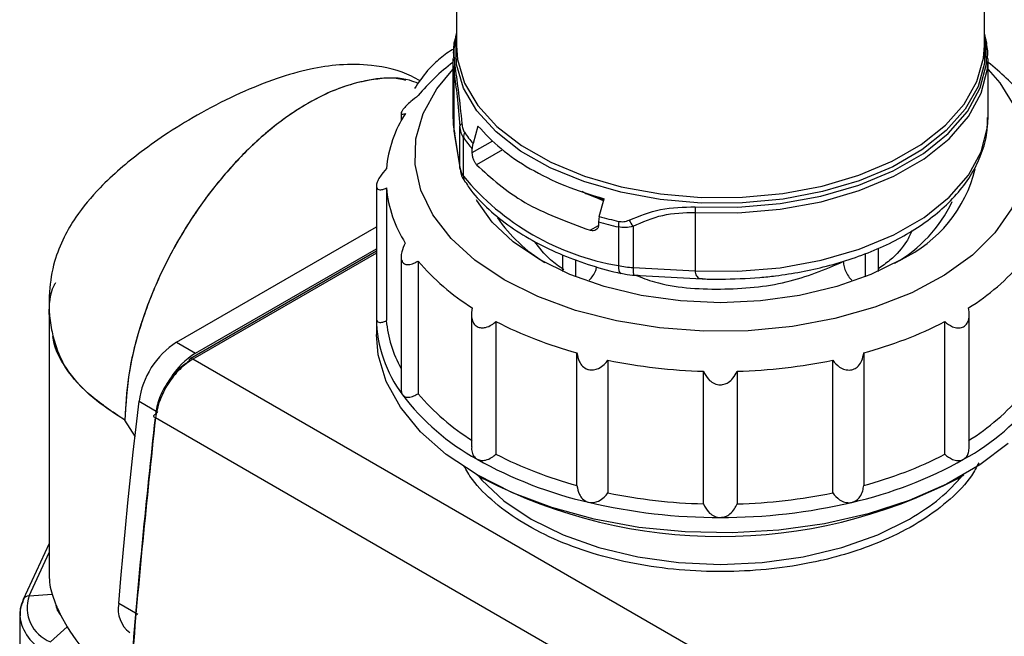
# Model space of a CAD drawing. Units: millimetres. Extents: x 50 to 2082, y 50 to 1435.
# Drawn here: x 1437 to 1529, y 649 to 706 of the extents above; entities that cross this region are included whole.
import ezdxf

# ---------------------------------------------------------------- set-up
doc = ezdxf.new("R2010")
doc.units = ezdxf.units.MM
doc.header["$LTSCALE"] = 5

msp = doc.modelspace()

# ---------------------------------------------------------------- linework, layer by layer
at = {"color": 7, "linetype": 'Continuous', "lineweight": 25}
for p, q in [((1527.484, 703.762), (1527.484, 722.055)), ((1478.15, 715.238), (1478.15, 703.762)), ((1527.606, 704.354), (1527.484, 704.897)), ((1527.653, 703.94), (1527.628, 704.066)), ((1477.817, 702.534), (1477.817, 697.058)), ((1477.966, 702.592), (1477.928, 701.174)), ((1527.817, 697.058), (1527.817, 702.534)), ((1477.928, 695.698), (1477.928, 701.174)), ((1472.988, 697.443), (1472.988, 696.724)), ((1477.817, 697.058), (1477.928, 695.698)), ((1477.928, 695.698), (1478.478, 692.345)), ((1477.941, 695.529), (1478.492, 692.166)), ((1478.478, 692.345), (1478.478, 696.21)), ((1480.167, 696.229), (1479.709, 694.593)), ((1478.809, 691.552), (1478.809, 695.158)), ((1479.634, 693.744), (1481.564, 694.858)), ((1479.634, 694.084), (1479.709, 694.593)), ((1479.634, 693.744), (1479.634, 694.084)), ((1482.465, 694.018), (1480.033, 692.614)), ((1478.492, 692.166), (1478.478, 692.345)), ((1470.673, 690.621), (1470.673, 678.227)), ((1471.605, 690.445), (1471.605, 678.051)), ((1491.903, 689.252), (1490.748, 689.734)), ((1491.494, 687.79), (1491.952, 689.426)), ((1500.461, 688.166), (1500.461, 682.69)), ((1491.494, 687.79), (1491.419, 687.281)), ((1491.419, 687.281), (1491.419, 686.941)), ((1452, 676.032), (1470.673, 686.811)), ((1490.64, 686.491), (1491.419, 686.941)), ((1493.279, 686.805), (1493.279, 683.198)), ((1494.654, 686.872), (1494.654, 683.007)), ((1470.673, 684.528), (1453.282, 674.489)), ((1470.673, 684.359), (1453.532, 674.464)), ((1453.768, 675.011), (1470.673, 684.77)), ((1517.539, 684.782), (1517.539, 682.65)), ((1472.98, 684.021), (1472.98, 671.52)), ((1474.577, 683.618), (1474.577, 671.224)), ((1488.099, 682.648), (1488.099, 684.195)), ((1489.278, 683.754), (1489.278, 682.149)), ((1516.361, 682.151), (1516.361, 684.323)), ((1494.654, 683.007), (1500.461, 682.69)), ((1494.72, 682.301), (1501.12, 681.951)), ((1501.942, 681.938), (1502.817, 681.921)), ((1440.111, 678.624), (1440.11, 654.297)), ((1470.673, 678.222), (1470.673, 676.764)), ((1479.558, 678.65), (1479.557, 666.257)), ((1481.848, 677.968), (1481.848, 665.574)), ((1523.768, 665.565), (1523.769, 677.959)), ((1526.06, 666.239), (1526.06, 678.633)), ((1452, 676.032), (1453.768, 675.011)), ((1512.104, 640.651), (1453.532, 674.464)), ((1489.413, 662.653), (1489.414, 675.047)), ((1492.312, 674.353), (1492.311, 661.959)), ((1513.301, 661.955), (1513.301, 674.349)), ((1516.2, 675.041), (1516.199, 662.647)), ((1501.237, 660.933), (1501.237, 673.326)), ((1504.374, 673.326), (1504.374, 660.932)), ((1445.11, 670.254), (1445.11, 670.214)), ((1448.502, 670.523), (1450.27, 669.502)), ((1448.17, 667.195), (1447.189, 668.751)), ((1508.253, 635.346), (1450.034, 668.955)), ((1480.084, 663.644), (1480.715, 663.28)), ((1524.916, 663.278), (1525.547, 663.643)), ((1440.11, 657.227), (1437.687, 652.008)), ((1438.235, 652.347), (1440.11, 656.386)), ((1438.235, 652.347), (1440.373, 652.5)), ((1440.373, 652.5), (1440.697, 651.606)), ((1448.382, 650.594), (1446.614, 651.615)), ((1437.354, 650.537), (1437.354, 638.519)), ((1441.209, 650.505), (1441.797, 649.432)), ((1441.797, 649.432), (1440.232, 648.044))]:
    msp.add_line(p, q, dxfattribs=at)
at = {"color": 7, "linetype": 'Continuous', "lineweight": 25, "flags": 128}
for points in [[(1527.484, 704.583), (1527.518, 704.34), (1527.499, 702.111), (1526.88, 699.91), (1525.675, 697.792), (1523.915, 695.808), (1521.642, 694.005), (1518.912, 692.429), (1515.79, 691.117), (1512.352, 690.1), (1508.683, 689.405), (1504.872, 689.048), (1501.01, 689.036), (1497.192, 689.372), (1493.511, 690.046), (1490.056, 691.042), (1486.912, 692.336), (1484.154, 693.897), (1481.85, 695.686), (1480.055, 697.66), (1478.814, 699.771), (1478.157, 701.968), (1478.099, 704.197), (1478.15, 704.583)], [(1478.15, 703.762), (1478.257, 702.437), (1478.913, 700.249), (1480.149, 698.147), (1481.936, 696.181), (1484.231, 694.399), (1486.978, 692.845), (1490.11, 691.557), (1493.55, 690.565), (1497.216, 689.894), (1501.019, 689.56), (1504.864, 689.571), (1508.66, 689.927), (1512.314, 690.62), (1515.737, 691.632), (1518.847, 692.938), (1521.566, 694.508), (1523.829, 696.303), (1525.582, 698.279), (1526.782, 700.389), (1527.399, 702.58), (1527.484, 703.762)], [(1500.47, 688.689), (1504.449, 688.656), (1508.385, 688.989), (1512.18, 689.68), (1515.735, 690.711), (1518.961, 692.056), (1521.774, 693.68), (1524.103, 695.542), (1525.889, 697.594), (1527.086, 699.785), (1527.663, 702.057), (1527.606, 704.354)], [(1500.461, 688.166), (1504.455, 688.133), (1508.408, 688.467), (1512.217, 689.161), (1515.787, 690.196), (1519.026, 691.546), (1521.85, 693.177), (1524.189, 695.046), (1525.982, 697.107), (1527.184, 699.306), (1527.763, 701.588), (1527.817, 702.504)], [(1482.613, 681.868), (1479.887, 683.691), (1477.65, 685.723), (1475.948, 687.921), (1474.82, 690.24), (1474.288, 692.628), (1474.364, 695.035), (1475.046, 697.411), (1476.321, 699.704), (1477.817, 701.517)], [(1527.817, 701.515), (1528.903, 700.258), (1530.322, 697.993), (1531.154, 695.634), (1531.383, 693.229), (1531.003, 690.831), (1530.022, 688.491), (1528.461, 686.258), (1526.353, 684.18), (1523.744, 682.301), (1520.689, 680.662), (1517.253, 679.297), (1513.509, 678.235), (1509.537, 677.5), (1505.422, 677.106), (1501.252, 677.062), (1497.115, 677.369), (1493.099, 678.02), (1489.291, 679.002), (1485.77, 680.294), (1482.613, 681.868)], [(1500.461, 682.69), (1504.455, 682.657), (1508.408, 682.991), (1512.217, 683.685), (1515.787, 684.72), (1519.026, 686.07), (1521.85, 687.701), (1524.189, 689.57), (1525.982, 691.631), (1527.184, 693.83), (1527.763, 696.112), (1527.817, 697.058)], [(1519.728, 683.768), (1516.874, 682.361), (1513.675, 681.229), (1510.207, 680.4), (1506.558, 679.894), (1502.817, 679.724), (1499.075, 679.894), (1495.426, 680.4), (1491.959, 681.229), (1488.759, 682.361), (1485.905, 683.768), (1483.467, 685.416), (1481.507, 687.263), (1480.07, 689.265), (1480.024, 689.348)], [(1493.279, 683.198), (1493.291, 682.95), (1493.326, 682.746), (1493.382, 682.593), (1493.459, 682.498), (1493.525, 682.467)], [(1529.693, 666.585), (1527.043, 664.567), (1523.941, 662.777), (1520.445, 661.246), (1516.621, 660.005), (1512.54, 659.076), (1508.278, 658.477), (1503.914, 658.218), (1499.529, 658.304), (1495.206, 658.735), (1491.024, 659.501), (1487.063, 660.589), (1483.394, 661.978), (1480.088, 663.642), (1477.204, 665.551), (1474.798, 667.669), (1472.914, 669.956), (1471.587, 672.37), (1470.842, 674.866), (1470.673, 676.764)], [(1446.614, 651.615), (1446.81, 653.96), (1447.017, 656.311), (1447.236, 658.667), (1447.466, 661.028), (1447.708, 663.395), (1447.961, 665.766), (1448.226, 668.142), (1448.502, 670.523)], [(1450.034, 668.955), (1449.972, 668.997), (1449.926, 669.044), (1449.897, 669.092), (1449.887, 669.141), (1449.896, 669.188), (1449.924, 669.232), (1449.969, 669.27), (1450.031, 669.302)], [(1480.175, 663.592), (1480.54, 663.16), (1482.59, 661.23), (1485.138, 659.508), (1488.121, 658.037), (1491.465, 656.853), (1495.09, 655.987), (1498.904, 655.458), (1502.815, 655.281), (1506.726, 655.458), (1510.541, 655.987), (1514.165, 656.854), (1517.51, 658.037), (1520.493, 659.508)]]:
    msp.add_lwpolyline(points, dxfattribs=at)
at = {"color": 7, "linetype": 'Continuous', "lineweight": 25}
for centre, radius, start, end in [((1486.307, 703), 8.389, 166.48679, 189.29833), ((1526.598, 703.894), 1.108, 0.00611, 24.53954), ((1489.876, 686.317), 19.918, 127.26056, 140.14297), ((1515.766, 686.327), 19.903, 39.80875, 52.73708), ((1479.112, 701.168), 1.184, 156.26874, 179.73893), ((1483.288, 691.107), 11.739, 147.53156, 174.3822), ((1478.891, 696.107), 0.426, 122.83792, 166.04038), ((1480.189, 695.146), 1.38, 158.79267, 179.48632), ((1489.708, 703.099), 13.127, 214.59895, 220.38623), ((1489.669, 702.65), 13.193, 214.60112, 220.48353), ((1480.411, 692.686), 1.963, 189.98453, 215.29503), ((1514.227, 695.295), 12.772, 295.5126, 346.14014), ((1497.225, 706.744), 23.874, 219.52057, 260.4848), ((1479.83, 691.535), 1.021, 179.09005, 214.93391), ((1483.281, 691.579), 11.731, 185.54942, 212.41206), ((1512.926, 694.526), 12.709, 299.16618, 335.08621), ((1516.303, 688.141), 15.842, 178.01653, 179.90921), ((1493.699, 695.674), 14.195, 214.39243, 239.08758), ((1501.671, 723.44), 37.584, 254.1713, 257.09803), ((1501.68, 723.837), 37.459, 254.2213, 257.09748), ((1497.267, 686.781), 3.988, 172.17025, 179.65571), ((1497.722, 689.232), 3.871, 207.53007, 217.56471), ((1490.93, 697.424), 21.402, 220.17288, 238.1318), ((1514.687, 697.441), 21.425, 301.83214, 319.77798), ((1495.085, 691.155), 8.159, 257.20713, 266.96665), ((1482.826, 678.437), 12.155, 180.98654, 216.97494), ((1482.972, 679.107), 11.417, 185.30583, 208.92441), ((1499.297, 711.907), 38.162, 242.79231, 254.991), ((1506.327, 711.933), 38.19, 284.98206, 297.17469), ((1456.239, 669.476), 7.807, 122.88103, 172.29209), ((1457.619, 668.875), 7.244, 122.10791, 148.53759), ((1453.417, 674.29), 0.24, 124.05635, 187.25583), ((1453.386, 674.26), 0.251, 54.38242, 114.30712), ((1502.68, 725.17), 51.864, 258.46799, 268.40574), ((1502.953, 725.183), 51.877, 271.57007, 281.50615), ((1490.671, 684.393), 22.005, 217.07729, 241.2274), ((1490.93, 685.03), 21.402, 220.17288, 238.1318), ((1514.945, 684.41), 22.028, 298.73876, 322.87136), ((1514.687, 685.047), 21.425, 301.83214, 319.77798), ((1499.243, 699.231), 39.139, 240.68372, 257.09959), ((1499.296, 699.513), 38.162, 242.79231, 254.991), ((1506.379, 699.258), 39.168, 282.87452, 299.28224), ((1506.327, 699.539), 38.19, 284.98206, 297.17469), ((1502.817, 705.795), 47.917, 242.5324, 297.46432), ((1502.68, 712.776), 51.864, 258.46799, 268.40574), ((1502.953, 712.789), 51.877, 271.57007, 281.50615), ((1502.691, 712.834), 53.169, 256.75082, 270.12291), ((1502.941, 712.847), 53.183, 269.85319, 283.22303), ((1438.246, 651.715), 0.631, 91.07311, 152.3988), ((1441.433, 651.216), 3.392, 160.53921, 249.25936), ((1440.255, 650.53), 2.901, 154.44483, 181.18522), ((1438.17, 651.785), 0.532, 155.20229, 180.33531), ((1442.719, 651.875), 2.04, 187.59051, 222.21445), ((1449.242, 651.066), 2.684, 168.20477, 233.17885), ((1441.56, 650.986), 4.237, 186.99651, 245.37868)]:
    msp.add_arc(centre, radius, start, end, dxfattribs=at)
for centre, major_axis, ratio, start_param, end_param in [((1514.598, 662.501), (33.333, 0), 0.577288, 4.780656, 6.214918), ((1464.276, 659.404), (23.935, 6.796), 0.491163, 3.00301, 3.150783), ((1464.276, 654.663), (24.167, 0), 0.577266, 3.362571, 3.44431), ((1464.276, 659.404), (23.599, 7.463), 0.697834, 3.300294, 3.731725)]:
    msp.add_ellipse(centre, major_axis=major_axis, ratio=ratio, start_param=start_param, end_param=end_param, dxfattribs=at)
for points, knots in [([(1478.15, 704.822), (1478.062, 704.535), (1477.839, 703.806), (1477.86, 703.055), (1477.873, 702.6)], [0, 0, 0, 0, 0.393629, 1, 1, 1, 1]), ([(1527.762, 702.501), (1527.786, 702.749), (1527.833, 703.233), (1527.712, 703.709), (1527.653, 703.94)], [0, 0, 0, 0, 0.513476, 1, 1, 1, 1]), ([(1477.904, 703.407), (1477.857, 703.385), (1477.328, 703.138), (1476.506, 702.451), (1475.264, 701.292), (1474.624, 700.31), (1474.244, 699.726)], [0, 0, 0, 0, 0.029446, 0.333647, 0.603555, 1, 1, 1, 1]), ([(1474.761, 700.443), (1474.498, 700.595), (1473.103, 701.399), (1470.521, 701.98), (1467.309, 702.024), (1464.333, 701.558), (1461.224, 700.667), (1457.825, 699.294), (1454.435, 697.574), (1451.356, 695.719), (1448.834, 693.957), (1446.7, 692.24), (1444.575, 690.248), (1442.801, 688.141), (1441.411, 685.798), (1440.493, 683.474), (1440.013, 680.532), (1440.129, 677.837), (1440.566, 676.196), (1440.696, 675.709)], [0, 0, 0, 0, 0.018298, 0.096984, 0.15683, 0.212174, 0.277097, 0.352186, 0.434335, 0.508163, 0.57036, 0.620689, 0.672922, 0.746492, 0.790761, 0.84053, 0.898296, 0.96983, 1, 1, 1, 1]), ([(1477.928, 701.174), (1478.026, 700.485), (1478.223, 699.103), (1478.393, 697.177), (1478.478, 696.21)], [0, 0, 0, 0, 0.49793, 1, 1, 1, 1]), ([(1478.028, 701.645), (1478.135, 700.92), (1478.349, 699.473), (1478.557, 697.466), (1478.66, 696.465)], [0, 0, 0, 0, 0.501213, 1, 1, 1, 1]), ([(1473.423, 700.487), (1473.178, 700.548), (1472.134, 700.808), (1470.022, 700.592), (1467.197, 699.848), (1464.277, 698.442), (1461.363, 696.475), (1458.52, 693.975), (1455.806, 690.979), (1453.201, 687.405), (1450.761, 683.138), (1448.767, 678.314), (1447.437, 673.322), (1447.271, 670.266), (1447.188, 668.752)], [0, 0, 0, 0, 0.024837, 0.105395, 0.185687, 0.265291, 0.344893, 0.425187, 0.505744, 0.58911, 0.683925, 0.789519, 0.895762, 1, 1, 1, 1]), ([(1474.587, 700.202), (1474.319, 700.311), (1473.202, 700.771), (1470.841, 700.726), (1467.638, 700.041), (1464.277, 698.474), (1460.923, 696.159), (1457.696, 693.165), (1454.723, 689.614), (1452.117, 685.64), (1449.975, 681.394), (1448.396, 677.049), (1447.38, 672.736), (1447.252, 670.08), (1447.189, 668.751)], [0, 0, 0, 0, 0.027828, 0.116207, 0.204587, 0.292966, 0.381345, 0.469724, 0.558104, 0.646483, 0.734862, 0.823241, 0.911621, 1, 1, 1, 1]), ([(1474.586, 699.081), (1474.351, 698.897), (1473.975, 698.6), (1473.483, 698.143), (1473.238, 697.874), (1473.074, 697.657), (1472.98, 697.488), (1472.988, 697.349), (1473.129, 697.321), (1473.306, 697.382), (1473.385, 697.409)], [0, 0, 0, 0, 0.211073, 0.338965, 0.467813, 0.499645, 0.611896, 0.723674, 0.877684, 1, 1, 1, 1]), ([(1477.872, 697.091), (1477.849, 696.843), (1477.8, 696.32), (1477.934, 695.807), (1478.004, 695.537)], [0, 0, 0, 0, 0.475478, 1, 1, 1, 1]), ([(1478.66, 696.465), (1478.683, 696.296), (1478.726, 695.972), (1478.845, 695.751), (1478.902, 695.645)], [0, 0, 0, 0, 0.521748, 1, 1, 1, 1]), ([(1502.817, 681.921), (1504.048, 681.951), (1505.777, 681.992), (1508.286, 682.266), (1510.381, 682.591), (1512.785, 683.125), (1515.179, 683.833), (1517.518, 684.73), (1519.728, 685.806), (1521.757, 687.057), (1523.561, 688.471), (1525.103, 690.043), (1526.352, 691.766), (1527.25, 693.638), (1527.763, 695.414), (1527.762, 696.56), (1527.762, 697.025)], [0, 0, 0, 0, 0.095615, 0.134296, 0.198123, 0.263745, 0.333488, 0.405541, 0.479241, 0.554129, 0.629985, 0.706701, 0.784388, 0.86341, 0.944604, 1, 1, 1, 1]), ([(1478.809, 695.158), (1478.729, 695.3), (1478.566, 695.591), (1478.508, 696), (1478.478, 696.21)], [0, 0, 0, 0, 0.4872353, 1, 1, 1, 1]), ([(1480.033, 692.614), (1479.979, 692.684), (1479.873, 692.82), (1479.743, 693.124), (1479.67, 693.394), (1479.638, 693.603), (1479.635, 693.697), (1479.634, 693.744)], [0, 0, 0, 0, 0.258892, 0.506607, 0.750055, 0.874884, 1, 1, 1, 1]), ([(1471.606, 692.256), (1471.408, 692.022), (1471.091, 691.645), (1470.78, 691.096), (1470.682, 690.787), (1470.667, 690.55), (1470.718, 690.376), (1470.922, 690.262), (1471.23, 690.285), (1471.49, 690.396), (1471.605, 690.445)], [0, 0, 0, 0, 0.211073, 0.338965, 0.467813, 0.499645, 0.611896, 0.723674, 0.877684, 1, 1, 1, 1]), ([(1478.526, 692.17), (1478.525, 692.104), (1478.524, 691.667), (1478.777, 691.29), (1478.991, 690.969)], [0, 0, 0, 0, 0.149759, 1, 1, 1, 1]), ([(1479.025, 690.975), (1479.127, 690.805), (1479.628, 689.974), (1480.93, 688.628), (1482.891, 686.974), (1485.186, 685.529), (1487.707, 684.29), (1490.395, 683.305), (1492.352, 682.71), (1493.418, 682.499), (1493.528, 682.477)], [0, 0, 0, 0, 0.041761, 0.204098, 0.365604, 0.525536, 0.683068, 0.83689, 0.983093, 1, 1, 1, 1]), ([(1489.868, 690.133), (1490.118, 690.005), (1490.739, 689.687), (1491.495, 689.485), (1491.947, 689.364)], [0, 0, 0, 0, 0.402847, 1, 1, 1, 1]), ([(1494.289, 687.443), (1495.247, 687.832), (1497.166, 688.611), (1499.367, 688.663), (1500.47, 688.689)], [0, 0, 0, 0, 0.498949, 1, 1, 1, 1]), ([(1494.654, 686.872), (1495.552, 687.271), (1497.342, 688.066), (1499.424, 688.133), (1500.461, 688.166)], [0, 0, 0, 0, 0.5022315, 1, 1, 1, 1]), ([(1493.316, 687.324), (1493.478, 687.304), (1493.816, 687.261), (1494.127, 687.38), (1494.289, 687.443)], [0, 0, 0, 0, 0.478252, 1, 1, 1, 1]), ([(1491.419, 686.941), (1491.416, 686.896), (1491.41, 686.807), (1491.346, 686.653), (1491.2, 686.51), (1490.943, 686.429), (1490.743, 686.47), (1490.64, 686.491)], [0, 0, 0, 0, 0.125651, 0.249925, 0.49338, 0.741101, 1, 1, 1, 1]), ([(1494.654, 686.872), (1494.421, 686.814), (1493.967, 686.7), (1493.504, 686.771), (1493.279, 686.805)], [0, 0, 0, 0, 0.512765, 1, 1, 1, 1]), ([(1520.728, 686.472), (1520.569, 686.131), (1520.112, 685.152), (1519.009, 683.925), (1517.916, 683.139), (1517.539, 682.868)], [0, 0, 0, 0, 0.259355, 0.74471, 1, 1, 1, 1]), ([(1473.378, 685.292), (1473.247, 685.019), (1473.037, 684.583), (1472.955, 683.988), (1473.019, 683.676), (1473.154, 683.453), (1473.343, 683.306), (1473.711, 683.257), (1474.141, 683.365), (1474.443, 683.54), (1474.577, 683.618)], [0, 0, 0, 0, 0.211073, 0.338965, 0.467813, 0.499645, 0.611896, 0.723674, 0.877684, 1, 1, 1, 1]), ([(1488.179, 682.808), (1487.751, 683.109), (1486.617, 683.909), (1485.898, 684.859), (1485.45, 685.451)], [0, 0, 0, 0, 0.376866, 1, 1, 1, 1]), ([(1494.862, 682.308), (1495.452, 682.079), (1497.781, 681.172), (1502.85, 680.841), (1509.17, 681.399), (1512.588, 682.842), (1514.297, 683.563)], [0, 0, 0, 0, 0.1015797, 0.4010531, 0.7005266, 1, 1, 1, 1]), ([(1514.297, 683.563), (1514.31, 683.403), (1514.336, 683.081), (1514.54, 682.56), (1514.804, 682.117), (1515.016, 681.909), (1515.103, 681.825)], [0, 0, 0, 0, 0.270933, 0.54186, 0.812939, 1, 1, 1, 1]), ([(1490.556, 681.825), (1490.675, 681.958), (1490.914, 682.226), (1491.163, 682.683), (1491.236, 682.969), (1491.266, 683.085)], [0, 0, 0, 0, 0.370872, 0.744762, 1, 1, 1, 1]), ([(1494.654, 683.007), (1494.656, 682.846), (1494.661, 682.525), (1494.689, 682.303), (1494.714, 682.325), (1494.721, 682.332)], [0, 0, 0, 0, 0.412019, 0.824038, 1, 1, 1, 1]), ([(1500.461, 682.69), (1500.466, 682.608), (1500.477, 682.44), (1500.564, 682.235), (1500.708, 682.078), (1500.892, 681.966), (1501.054, 681.979), (1501.131, 681.985)], [0, 0, 0, 0, 0.180212, 0.366784, 0.571569, 0.797189, 1, 1, 1, 1]), ([(1440.111, 678.617), (1440.128, 679.539), (1440.148, 680.562), (1440.672, 681.527), (1440.724, 681.621)], [0, 0, 0, 0, 0.902427, 1, 1, 1, 1]), ([(1493.531, 682.485), (1493.719, 682.439), (1494.232, 682.313), (1494.779, 682.299), (1495.125, 682.29)], [0, 0, 0, 0, 0.366985, 1, 1, 1, 1]), ([(1501.129, 681.958), (1501.167, 681.956), (1501.436, 681.937), (1501.708, 681.937), (1501.942, 681.938)], [0, 0, 0, 0, 0.138444, 1, 1, 1, 1]), ([(1479.631, 679.249), (1479.587, 678.956), (1479.517, 678.487), (1479.676, 677.902), (1479.891, 677.622), (1480.157, 677.444), (1480.455, 677.354), (1480.932, 677.402), (1481.416, 677.615), (1481.716, 677.859), (1481.848, 677.968)], [0, 0, 0, 0, 0.211073, 0.338965, 0.467813, 0.499645, 0.611896, 0.723674, 0.877684, 1, 1, 1, 1]), ([(1523.769, 677.959), (1524.004, 677.777), (1524.383, 677.486), (1524.982, 677.338), (1525.43, 677.399), (1525.763, 677.636), (1525.985, 678.005), (1526.098, 678.55), (1526.027, 678.99), (1525.988, 679.239)], [0, 0, 0, 0, 0.211154, 0.339094, 0.467991, 0.577517, 0.679899, 0.819644, 1, 1, 1, 1]), ([(1470.673, 678.228), (1470.686, 678.144), (1470.712, 677.978), (1470.924, 677.869), (1471.23, 677.891), (1471.49, 678.002), (1471.605, 678.051)], [0, 0, 0, 0, 0.224342, 0.447739, 0.755541, 1, 1, 1, 1]), ([(1447.189, 668.752), (1446.13, 669.434), (1444.013, 670.798), (1441.861, 673.251), (1440.65, 675.209), (1440.491, 676.345), (1440.459, 676.571)], [0, 0, 0, 0, 0.30782, 0.61564, 0.92346, 1, 1, 1, 1]), ([(1447.188, 668.752), (1446.008, 669.533), (1443.625, 671.111), (1441.371, 673.759), (1440.784, 675.595), (1440.53, 676.392)], [0, 0, 0, 0, 0.357097, 0.721059, 1, 1, 1, 1]), ([(1489.414, 675.047), (1489.464, 674.756), (1489.544, 674.288), (1489.919, 673.763), (1490.254, 673.546), (1490.61, 673.44), (1490.971, 673.425), (1491.484, 673.587), (1491.95, 673.909), (1492.201, 674.217), (1492.312, 674.353)], [0, 0, 0, 0, 0.211073, 0.338965, 0.467813, 0.499645, 0.611896, 0.723674, 0.877684, 1, 1, 1, 1]), ([(1513.301, 674.349), (1513.502, 674.117), (1513.825, 673.746), (1514.439, 673.458), (1514.958, 673.408), (1515.407, 673.556), (1515.78, 673.857), (1516.09, 674.352), (1516.16, 674.793), (1516.2, 675.041)], [0, 0, 0, 0, 0.2111535, 0.3390938, 0.4679908, 0.5775167, 0.6798991, 0.8196442, 1, 1, 1, 1]), ([(1501.237, 673.326), (1501.373, 673.056), (1501.591, 672.623), (1502.127, 672.203), (1502.637, 672.035), (1503.135, 672.074), (1503.601, 672.278), (1504.062, 672.685), (1504.262, 673.095), (1504.374, 673.326)], [0, 0, 0, 0, 0.211154, 0.339094, 0.467991, 0.577517, 0.679899, 0.819644, 1, 1, 1, 1]), ([(1472.98, 671.605), (1472.996, 671.46), (1473.015, 671.279), (1473.099, 671.151), (1473.116, 671.126)], [0, 0, 0, 0, 0.801073, 1, 1, 1, 1]), ([(1473.116, 671.126), (1473.189, 671.053), (1473.337, 670.907), (1473.713, 670.865), (1474.14, 670.971), (1474.443, 671.146), (1474.577, 671.224)], [0, 0, 0, 0, 0.224342, 0.447739, 0.755541, 1, 1, 1, 1]), ([(1450, 668.983), (1449.196, 661.415), (1447.577, 646.168), (1446.652, 623.966), (1446.37, 609.255), (1446.736, 602.216), (1446.736, 602.215)], [0, 0, 0, 0, 0.330183, 0.665156, 0.999967, 1, 1, 1, 1]), ([(1479.589, 666.255), (1479.579, 666.168), (1479.549, 665.905), (1479.682, 665.51), (1479.889, 665.225), (1480.048, 665.125), (1480.08, 665.105)], [0, 0, 0, 0, 0.180914, 0.543923, 0.909647, 1, 1, 1, 1]), ([(1525.537, 665.095), (1525.641, 665.177), (1525.85, 665.339), (1526.031, 665.749), (1526.042, 666.069), (1526.047, 666.24)], [0, 0, 0, 0, 0.319373, 0.637402, 1, 1, 1, 1]), ([(1480.08, 665.105), (1480.203, 665.054), (1480.45, 664.953), (1480.933, 665.01), (1481.416, 665.22), (1481.715, 665.465), (1481.848, 665.574)], [0, 0, 0, 0, 0.224342, 0.447739, 0.755541, 1, 1, 1, 1]), ([(1523.768, 665.565), (1524.004, 665.383), (1524.383, 665.092), (1524.98, 664.945), (1525.337, 664.99), (1525.504, 665.078), (1525.537, 665.095)], [0, 0, 0, 0, 0.422446, 0.678411, 0.93629, 1, 1, 1, 1]), ([(1526.942, 664.755), (1526.732, 664.354), (1526.109, 663.162), (1524.345, 661.338), (1521.743, 659.359), (1517.904, 657.303), (1514.285, 656.094), (1510.529, 655.263), (1507.597, 654.799), (1503.557, 654.547), (1499.404, 654.666), (1495.268, 655.192), (1491.267, 656.12), (1487.603, 657.43), (1484.353, 659.069), (1481.67, 661.011), (1479.778, 662.847), (1479.081, 664.076), (1478.829, 664.519)], [0, 0, 0, 0, 0.034255, 0.101929, 0.169602, 0.237276, 0.348558, 0.364331, 0.427609, 0.491706, 0.555803, 0.623478, 0.691152, 0.758827, 0.826502, 0.894176, 0.96185, 1, 1, 1, 1]), ([(1520.493, 659.508), (1521.486, 660.134), (1523.44, 661.364), (1524.772, 662.845), (1525.426, 663.573)], [0, 0, 0, 0, 0.508589, 1, 1, 1, 1]), ([(1489.413, 662.653), (1489.463, 662.362), (1489.543, 661.893), (1489.919, 661.371), (1490.253, 661.15), (1490.464, 661.092), (1490.505, 661.08)], [0, 0, 0, 0, 0.422446, 0.678411, 0.93629, 1, 1, 1, 1]), ([(1515.106, 661.075), (1515.251, 661.128), (1515.539, 661.233), (1515.894, 661.614), (1516.125, 662.099), (1516.176, 662.479), (1516.199, 662.647)], [0, 0, 0, 0, 0.224342, 0.447739, 0.755541, 1, 1, 1, 1]), ([(1490.505, 661.08), (1490.66, 661.061), (1490.968, 661.024), (1491.485, 661.196), (1491.95, 661.515), (1492.2, 661.823), (1492.311, 661.959)], [0, 0, 0, 0, 0.224342, 0.447739, 0.755541, 1, 1, 1, 1]), ([(1513.301, 661.955), (1513.502, 661.723), (1513.825, 661.352), (1514.438, 661.065), (1514.849, 661.022), (1515.064, 661.066), (1515.106, 661.075)], [0, 0, 0, 0, 0.4224462, 0.678411, 0.93629, 1, 1, 1, 1]), ([(1501.237, 660.933), (1501.373, 660.662), (1501.591, 660.228), (1502.126, 659.81), (1502.529, 659.674), (1502.759, 659.666), (1502.805, 659.665)], [0, 0, 0, 0, 0.422446, 0.678411, 0.93629, 1, 1, 1, 1]), ([(1502.805, 659.665), (1502.967, 659.683), (1503.289, 659.718), (1503.762, 660.004), (1504.138, 660.419), (1504.301, 660.774), (1504.374, 660.932)], [0, 0, 0, 0, 0.224342, 0.447739, 0.755541, 1, 1, 1, 1]), ([(1437.713, 652.001), (1437.581, 651.714), (1437.352, 651.217), (1437.394, 650.687), (1437.412, 650.463)], [0, 0, 0, 0, 0.5765378, 1, 1, 1, 1])]:
    msp.add_open_spline(points, degree=3, knots=knots, dxfattribs=at)
for points in [[(1480.167, 696.229), (1480.841, 695.509), (1482.19, 694.069), (1484.98, 692.204), (1488.21, 690.594), (1490.705, 689.815), (1491.952, 689.426)], [(1480.033, 692.614), (1481.408, 691.367), (1484.157, 688.871), (1488.479, 687.284), (1490.64, 686.491)], [(1453.179, 674.26), (1452.801, 673.996), (1452.044, 673.469), (1451.059, 672.195), (1450.312, 670.741), (1450.124, 669.781), (1450.031, 669.302)], [(1453.532, 674.464), (1453.112, 674.171), (1452.272, 673.585), (1451.177, 672.17), (1450.347, 670.554), (1450.139, 669.488), (1450.034, 668.955)], [(1450.034, 668.955), (1449.225, 661.275), (1447.606, 645.915), (1446.562, 623.512), (1446.562, 601.692), (1447.606, 580.495), (1449.225, 567.004), (1450.034, 560.258)], [(1548.043, 661.398), (1547.825, 660.248), (1547.39, 657.947), (1545.398, 654.652), (1542.497, 651.606), (1538.681, 648.91), (1534.099, 646.646), (1528.889, 644.903), (1523.228, 643.678), (1519.254, 643.375), (1517.267, 643.223)], [(1548.043, 661.398), (1547.825, 660.248), (1547.39, 657.947), (1545.398, 654.652), (1542.497, 651.606), (1538.681, 648.91), (1534.099, 646.646), (1528.889, 644.903), (1523.228, 643.678), (1519.254, 643.375), (1517.267, 643.223)]]:
    msp.add_open_spline(points, degree=3, dxfattribs=at)

doc.saveas('drawing.dxf')
